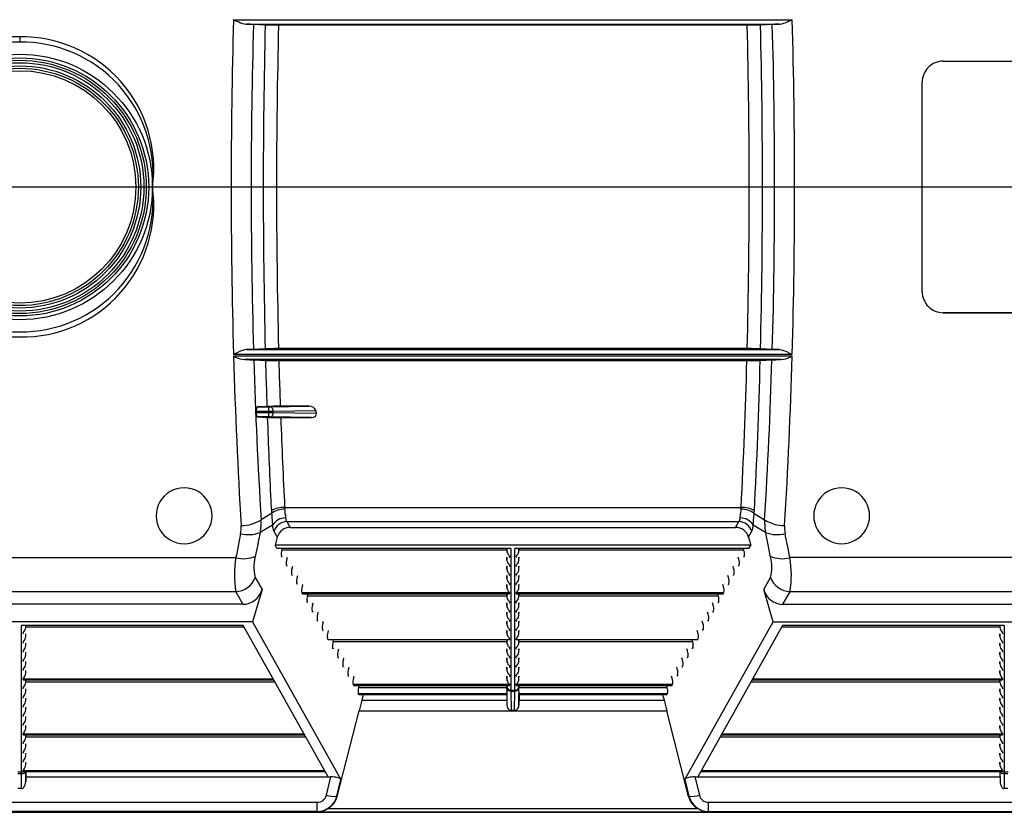
# Model space of a CAD drawing. Units: inches. Extents: x 0 to 396, y 0 to 306.
# Drawn here: x 231 to 249, y 234 to 249 of the extents above; entities that cross this region are included whole.
import ezdxf

# ---------------------------------------------------------------- set-up
doc = ezdxf.new("R2010")
doc.units = ezdxf.units.IN
doc.header["$LTSCALE"] = 36
doc.header["$MEASUREMENT"] = 0
doc.layers.add('pipe', color=7, linetype='Continuous')

# ---------------------------------------------------------------- blocks, each defined once
blk = doc.blocks.new('A$C6D8A34BD')
at = {"color": 7, "linetype": 'Continuous'}
for p, q in [((47.826, 1.992), (57.822, 1.992)), ((47.826, 1.992), (47.84, 1.986)), ((47.84, 1.986), (47.883, 1.967)), ((47.883, 1.967), (47.904, 1.957)), ((47.904, 1.957), (47.918, 1.951)), ((57.75, 1.961), (57.814, 1.989)), ((57.814, 1.989), (57.822, 1.992)), ((48.055, 1.911), (57.592, 1.911)), ((48.095, 1.91), (48.055, 1.911)), ((48.123, 1.91), (48.095, 1.91)), ((48.141, 1.909), (48.123, 1.91)), ((48.157, 1.909), (48.141, 1.909)), ((48.167, 1.909), (48.157, 1.909)), ((48.396, 1.896), (48.182, 1.908)), ((48.419, 1.895), (48.41, 1.896)), ((48.434, 1.895), (48.419, 1.895)), ((48.451, 1.894), (48.434, 1.895)), ((48.477, 1.894), (48.451, 1.894)), ((48.514, 1.894), (48.477, 1.894)), ((48.563, 1.893), (48.514, 1.894)), ((48.623, 1.893), (48.563, 1.893)), ((57.033, 1.893), (48.623, 1.893)), ((57.093, 1.893), (57.033, 1.893)), ((57.141, 1.894), (57.093, 1.893)), ((57.177, 1.894), (57.141, 1.894)), ((57.202, 1.895), (57.177, 1.894)), ((57.218, 1.895), (57.202, 1.895)), ((57.233, 1.895), (57.218, 1.895)), ((57.241, 1.896), (57.233, 1.895)), ((57.248, 1.896), (57.241, 1.896)), ((57.251, 1.896), (57.248, 1.896)), ((57.468, 1.908), (57.251, 1.896)), ((57.476, 1.908), (57.468, 1.908)), ((57.485, 1.909), (57.476, 1.908)), ((57.495, 1.909), (57.485, 1.909)), ((57.512, 1.91), (57.495, 1.909)), ((57.538, 1.91), (57.512, 1.91)), ((57.576, 1.911), (57.538, 1.91)), ((57.592, 1.911), (57.576, 1.911)), ((44, 1.683), (44, 1.592)), ((60.522, 1.25), (62.772, 1.25)), ((60.147, -2.875), (60.147, 0.875)), ((47.783, -1), (48.596, -1)), ((57.051, -1), (57.864, -1)), ((62.772, -3.25), (60.522, -3.25)), ((60.522, -3.25), (62.772, -3.25)), ((47.826, -3.992), (47.84, -3.986)), ((47.826, -3.992), (57.822, -3.992)), ((57.82, -4.03), (47.827, -4.03)), ((47.84, -3.986), (47.883, -3.967)), ((47.883, -3.967), (47.904, -3.957)), ((47.904, -3.957), (47.918, -3.951)), ((48.095, -3.91), (48.055, -3.911)), ((48.055, -3.911), (57.592, -3.911)), ((48.123, -3.91), (48.095, -3.91)), ((48.141, -3.909), (48.123, -3.91)), ((48.157, -3.909), (48.141, -3.909)), ((48.167, -3.909), (48.157, -3.909)), ((48.396, -3.896), (48.182, -3.908)), ((48.419, -3.895), (48.41, -3.896)), ((48.434, -3.895), (48.419, -3.895)), ((48.451, -3.894), (48.434, -3.895)), ((48.477, -3.894), (48.451, -3.894)), ((48.514, -3.894), (48.477, -3.894)), ((48.563, -3.893), (48.514, -3.894)), ((48.623, -3.893), (48.563, -3.893)), ((57.033, -3.893), (48.623, -3.893)), ((57.093, -3.893), (57.033, -3.893)), ((57.141, -3.894), (57.093, -3.893)), ((57.177, -3.894), (57.141, -3.894)), ((57.202, -3.895), (57.177, -3.894)), ((57.218, -3.895), (57.202, -3.895)), ((57.233, -3.895), (57.218, -3.895)), ((57.241, -3.896), (57.233, -3.895)), ((57.248, -3.896), (57.241, -3.896)), ((57.251, -3.896), (57.248, -3.896)), ((57.468, -3.908), (57.251, -3.896)), ((57.476, -3.908), (57.468, -3.908)), ((57.485, -3.909), (57.476, -3.908)), ((57.495, -3.909), (57.485, -3.909)), ((57.512, -3.91), (57.495, -3.909)), ((57.538, -3.91), (57.512, -3.91)), ((57.576, -3.911), (57.538, -3.91)), ((57.592, -3.911), (57.576, -3.911)), ((57.75, -3.961), (57.814, -3.989)), ((57.812, -4.033), (57.795, -4.04)), ((57.82, -4.03), (57.812, -4.033)), ((57.814, -3.989), (57.822, -3.992)), ((57.619, -4.089), (48.029, -4.089)), ((48.029, -4.089), (48.073, -4.089)), ((48.073, -4.089), (48.112, -4.09)), ((48.112, -4.09), (48.139, -4.09)), ((48.139, -4.09), (48.157, -4.091)), ((48.157, -4.091), (48.167, -4.091)), ((48.167, -4.091), (48.176, -4.092)), ((48.176, -4.092), (48.184, -4.092)), ((48.184, -4.092), (48.401, -4.104)), ((48.398, -4.104), (48.406, -4.379)), ((48.401, -4.104), (48.404, -4.104)), ((48.404, -4.104), (48.411, -4.104)), ((48.411, -4.104), (48.42, -4.105)), ((48.42, -4.105), (48.434, -4.105)), ((48.434, -4.105), (48.451, -4.105)), ((48.451, -4.105), (48.476, -4.106)), ((48.476, -4.106), (48.512, -4.106)), ((48.512, -4.106), (48.56, -4.107)), ((48.56, -4.107), (48.62, -4.107)), ((48.62, -4.107), (57.009, -4.107)), ((48.638, -4.107), (48.645, -4.38)), ((57.009, -4.107), (57.07, -4.107)), ((57.07, -4.107), (57.127, -4.106)), ((57.127, -4.106), (57.164, -4.106)), ((57.164, -4.106), (57.19, -4.106)), ((57.19, -4.106), (57.202, -4.105)), ((57.202, -4.105), (57.218, -4.105)), ((57.218, -4.105), (57.227, -4.105)), ((57.227, -4.105), (57.236, -4.104)), ((57.236, -4.104), (57.243, -4.104)), ((57.243, -4.104), (57.246, -4.104)), ((57.246, -4.104), (57.459, -4.092)), ((57.459, -4.092), (57.463, -4.092)), ((57.463, -4.092), (57.471, -4.092)), ((57.471, -4.092), (57.48, -4.091)), ((57.48, -4.091), (57.49, -4.091)), ((57.49, -4.091), (57.508, -4.09)), ((57.508, -4.09), (57.528, -4.09)), ((57.528, -4.09), (57.566, -4.089)), ((57.566, -4.089), (57.619, -4.089)), ((48.406, -4.379), (48.414, -4.653)), ((48.645, -4.38), (48.654, -4.652)), ((48.414, -4.653), (48.423, -4.927)), ((48.654, -4.652), (48.663, -4.924)), ((48.426, -4.927), (48.256, -4.936)), ((48.449, -4.926), (48.44, -4.926)), ((48.464, -4.926), (48.449, -4.926)), ((48.482, -4.925), (48.464, -4.926)), ((48.48, -4.936), (49.176, -4.924)), ((48.508, -4.925), (48.482, -4.925)), ((48.545, -4.924), (48.508, -4.925)), ((48.602, -4.924), (48.545, -4.924)), ((49.176, -4.924), (48.602, -4.924)), ((48.231, -5.011), (48.23, -5.039)), ((48.49, -5.039), (48.23, -5.039)), ((48.231, -5.011), (48.515, -5.011)), ((48.256, -4.936), (48.462, -4.936)), ((48.449, -4.936), (48.449, -5.114)), ((48.462, -4.936), (48.472, -4.936)), ((48.472, -4.936), (48.48, -4.936)), ((48.537, -5.039), (48.49, -5.039)), ((48.515, -5.011), (48.537, -5.011)), ((48.537, -5.011), (49.296, -4.998)), ((48.537, -5.039), (48.537, -5.011)), ((49.307, -5.052), (48.537, -5.039)), ((49.296, -4.998), (49.307, -5.052)), ((48.251, -5.114), (48.433, -5.124)), ((48.46, -5.114), (48.251, -5.114)), ((48.433, -5.124), (48.436, -5.124)), ((48.436, -5.124), (48.443, -5.124)), ((48.443, -5.124), (48.452, -5.125)), ((48.452, -5.125), (48.466, -5.125)), ((48.47, -5.114), (48.46, -5.114)), ((48.466, -5.125), (48.483, -5.125)), ((48.478, -5.114), (48.47, -5.114)), ((49.217, -5.127), (48.478, -5.114)), ((48.483, -5.125), (48.509, -5.126)), ((48.509, -5.126), (48.545, -5.126)), ((48.545, -5.126), (48.593, -5.127)), ((48.593, -5.127), (48.653, -5.127)), ((48.653, -5.127), (49.217, -5.127)), ((48.505, -6.843), (48.319, -6.953)), ((48.505, -6.843), (48.508, -6.865)), ((48.508, -6.865), (48.51, -6.897)), ((48.74, -6.733), (56.907, -6.733)), ((48.753, -6.867), (48.755, -6.902)), ((56.893, -6.881), (56.894, -6.859)), ((56.894, -6.859), (56.895, -6.844)), ((57.137, -6.897), (57.14, -6.865)), ((57.14, -6.865), (57.142, -6.843)), ((57.142, -6.843), (57.328, -6.953)), ((48.51, -6.897), (48.518, -6.988)), ((48.755, -6.902), (48.756, -6.915)), ((48.756, -6.915), (48.757, -6.921)), ((48.78, -6.986), (56.867, -6.986)), ((48.78, -6.986), (48.839, -7.091)), ((56.808, -7.091), (56.867, -6.986)), ((56.89, -6.921), (56.891, -6.909)), ((56.891, -6.909), (56.892, -6.895)), ((56.892, -6.895), (56.893, -6.881)), ((57.126, -7.016), (57.128, -6.998)), ((57.128, -6.998), (57.131, -6.969)), ((57.131, -6.969), (57.137, -6.897)), ((47.952, -7.2), (47.915, -7.393)), ((48.524, -7.049), (48.301, -7.181)), ((48.547, -7.157), (48.608, -7.266)), ((48.839, -7.091), (56.808, -7.091)), ((57.039, -7.266), (57.1, -7.157)), ((57.346, -7.181), (57.123, -7.049)), ((57.383, -7.37), (57.342, -7.162)), ((57.704, -7.248), (57.695, -7.2)), ((47.915, -7.393), (47.878, -7.585)), ((48.264, -7.37), (48.227, -7.558)), ((48.608, -7.266), (48.568, -7.406)), ((57.039, -7.266), (57.079, -7.406)), ((57.42, -7.558), (57.383, -7.37)), ((57.741, -7.441), (57.704, -7.248)), ((57.079, -7.406), (48.568, -7.406)), ((48.603, -7.469), (48.568, -7.406)), ((52.789, -7.469), (48.603, -7.469)), ((48.691, -7.494), (48.697, -7.469)), ((48.691, -7.494), (52.714, -7.494)), ((52.714, -7.504), (52.713, -7.469)), ((52.714, -7.469), (52.714, -7.504)), ((52.789, -7.469), (52.789, -10.007)), ((57.044, -7.469), (52.858, -7.469)), ((52.858, -10.007), (52.858, -7.469)), ((52.933, -7.504), (52.933, -7.469)), ((52.933, -7.504), (52.934, -7.469)), ((52.933, -7.494), (56.957, -7.494)), ((56.957, -7.494), (56.95, -7.469)), ((57.044, -7.469), (57.079, -7.406)), ((57.432, -7.62), (57.42, -7.558)), ((57.778, -7.632), (57.741, -7.441)), ((40.131, -7.632), (47.869, -7.632)), ((47.878, -7.585), (47.869, -7.632)), ((48.692, -7.62), (48.682, -7.603)), ((48.782, -7.658), (48.792, -7.621)), ((52.714, -7.668), (52.713, -7.621)), ((52.714, -7.621), (52.714, -7.668)), ((52.75, -7.585), (52.755, -7.591)), ((52.75, -7.749), (52.755, -7.755)), ((52.762, -7.603), (52.762, -7.62)), ((52.885, -7.62), (52.885, -7.603)), ((52.933, -7.668), (52.933, -7.621)), ((52.933, -7.668), (52.934, -7.621)), ((56.865, -7.658), (56.855, -7.621)), ((56.955, -7.62), (56.965, -7.603)), ((65.516, -7.632), (57.778, -7.632)), ((48.784, -7.784), (48.774, -7.767)), ((48.874, -7.822), (48.884, -7.785)), ((52.714, -7.832), (52.713, -7.785)), ((52.714, -7.785), (52.714, -7.832)), ((52.75, -7.913), (52.755, -7.919)), ((52.762, -7.767), (52.762, -7.784)), ((52.885, -7.784), (52.885, -7.767)), ((52.933, -7.832), (52.933, -7.785)), ((52.933, -7.832), (52.934, -7.785)), ((56.773, -7.822), (56.763, -7.785)), ((56.863, -7.784), (56.873, -7.767)), ((48.214, -7.986), (48.336, -8.204)), ((48.876, -7.948), (48.866, -7.931)), ((48.967, -8.112), (48.957, -8.094)), ((48.966, -7.986), (48.975, -7.949)), ((52.714, -7.995), (52.713, -7.949)), ((52.714, -7.949), (52.714, -7.995)), ((52.75, -8.077), (52.755, -8.083)), ((52.762, -7.931), (52.762, -7.948)), ((52.762, -8.094), (52.762, -8.112)), ((52.885, -7.948), (52.885, -7.931)), ((52.885, -8.112), (52.885, -8.094)), ((52.933, -7.995), (52.933, -7.949)), ((52.933, -7.995), (52.934, -7.949)), ((56.681, -7.986), (56.672, -7.949)), ((56.68, -8.112), (56.69, -8.094)), ((56.772, -7.948), (56.781, -7.931)), ((57.311, -8.204), (57.433, -7.986)), ((47.865, -8.242), (40.135, -8.242)), ((47.865, -8.242), (47.991, -8.466)), ((48.336, -8.204), (48.168, -8.781)), ((49.059, -8.276), (49.049, -8.258)), ((49.049, -8.258), (52.762, -8.258)), ((49.057, -8.15), (49.067, -8.113)), ((49.059, -8.276), (52.762, -8.276)), ((49.061, -8.277), (52.759, -8.277)), ((49.149, -8.314), (49.159, -8.277)), ((52.714, -8.159), (52.713, -8.113)), ((52.714, -8.323), (52.713, -8.277)), ((52.714, -8.113), (52.714, -8.159)), ((52.714, -8.277), (52.714, -8.323)), ((52.75, -8.241), (52.755, -8.247)), ((52.762, -8.258), (52.762, -8.276)), ((52.885, -8.258), (56.598, -8.258)), ((52.885, -8.276), (52.885, -8.258)), ((52.885, -8.276), (56.588, -8.276)), ((52.888, -8.277), (56.586, -8.277)), ((52.933, -8.159), (52.933, -8.113)), ((52.933, -8.159), (52.934, -8.113)), ((52.933, -8.323), (52.933, -8.277)), ((52.933, -8.323), (52.934, -8.277)), ((56.498, -8.314), (56.488, -8.277)), ((56.59, -8.15), (56.58, -8.113)), ((56.588, -8.276), (56.598, -8.258)), ((57.479, -8.781), (57.311, -8.204)), ((57.656, -8.466), (57.782, -8.242)), ((65.512, -8.242), (57.782, -8.242)), ((49.151, -8.44), (49.141, -8.422)), ((49.149, -8.314), (52.714, -8.314)), ((49.241, -8.478), (49.25, -8.441)), ((52.714, -8.487), (52.713, -8.441)), ((52.714, -8.441), (52.714, -8.487)), ((52.75, -8.405), (52.755, -8.411)), ((52.762, -8.422), (52.762, -8.44)), ((52.885, -8.44), (52.885, -8.422)), ((52.933, -8.314), (56.498, -8.314)), ((52.933, -8.487), (52.933, -8.441)), ((52.933, -8.487), (52.934, -8.441)), ((56.406, -8.478), (56.397, -8.441)), ((56.496, -8.44), (56.506, -8.422)), ((47.991, -8.466), (40.009, -8.466)), ((49.242, -8.604), (49.232, -8.586)), ((49.332, -8.642), (49.342, -8.605)), ((52.714, -8.651), (52.713, -8.605)), ((52.714, -8.605), (52.714, -8.651)), ((52.75, -8.569), (52.755, -8.575)), ((52.762, -8.586), (52.762, -8.604)), ((52.885, -8.604), (52.885, -8.586)), ((52.933, -8.651), (52.933, -8.605)), ((52.933, -8.651), (52.934, -8.605)), ((56.315, -8.642), (56.305, -8.605)), ((56.405, -8.604), (56.415, -8.586)), ((57.656, -8.466), (65.638, -8.466)), ((48.168, -8.781), (39.832, -8.781)), ((48.168, -8.781), (49.746, -11.602)), ((49.334, -8.768), (49.324, -8.75)), ((49.424, -8.806), (49.434, -8.769)), ((52.714, -8.815), (52.713, -8.769)), ((52.714, -8.769), (52.714, -8.815)), ((52.75, -8.733), (52.755, -8.739)), ((52.762, -8.75), (52.762, -8.768)), ((52.885, -8.768), (52.885, -8.75)), ((52.933, -8.815), (52.933, -8.769)), ((52.933, -8.815), (52.934, -8.769)), ((55.901, -11.602), (57.479, -8.781)), ((56.223, -8.806), (56.213, -8.769)), ((56.313, -8.768), (56.323, -8.75)), ((57.479, -8.781), (65.815, -8.781)), ((48, -8.844), (44.035, -8.844)), ((44.035, -11.466), (44.035, -8.844)), ((44.062, -8.995), (44.062, -8.978)), ((44.11, -8.879), (44.11, -8.844)), ((44.11, -8.879), (44.11, -8.844)), ((44.11, -8.869), (48.015, -8.869)), ((49.516, -11.554), (48, -8.844)), ((49.426, -8.932), (49.416, -8.914)), ((49.516, -8.97), (49.526, -8.933)), ((52.714, -8.979), (52.713, -8.933)), ((52.714, -8.933), (52.714, -8.979)), ((52.75, -8.897), (52.755, -8.903)), ((52.762, -8.914), (52.762, -8.932)), ((52.885, -8.932), (52.885, -8.914)), ((52.933, -8.979), (52.933, -8.933)), ((52.933, -8.979), (52.934, -8.933)), ((56.131, -8.97), (56.121, -8.933)), ((57.647, -8.844), (56.131, -11.554)), ((56.221, -8.932), (56.231, -8.914)), ((57.632, -8.869), (61.537, -8.869)), ((61.612, -8.844), (57.647, -8.844)), ((61.537, -8.879), (61.537, -8.844)), ((61.537, -8.844), (61.537, -8.879)), ((61.573, -8.96), (61.578, -8.966)), ((61.585, -8.978), (61.585, -8.995)), ((61.612, -8.844), (61.612, -11.466)), ((44.062, -9.159), (44.062, -9.142)), ((44.11, -9.043), (44.11, -8.996)), ((44.11, -9.043), (44.11, -8.996)), ((49.517, -9.096), (49.508, -9.078)), ((49.517, -9.096), (52.762, -9.096)), ((49.519, -9.097), (52.759, -9.097)), ((49.607, -9.134), (49.617, -9.097)), ((49.607, -9.134), (52.714, -9.134)), ((52.714, -9.143), (52.713, -9.097)), ((52.714, -9.097), (52.714, -9.143)), ((52.75, -9.061), (52.755, -9.067)), ((52.762, -9.078), (52.762, -9.096)), ((52.885, -9.096), (52.885, -9.078)), ((52.885, -9.096), (56.13, -9.096)), ((52.888, -9.097), (56.128, -9.097)), ((52.933, -9.143), (52.933, -9.097)), ((52.933, -9.143), (52.934, -9.097)), ((52.933, -9.134), (56.04, -9.134)), ((56.04, -9.134), (56.03, -9.097)), ((56.13, -9.096), (56.14, -9.078)), ((61.537, -9.043), (61.537, -8.996)), ((61.537, -8.996), (61.537, -9.043)), ((61.573, -9.124), (61.578, -9.13)), ((61.585, -9.142), (61.585, -9.159)), ((44.062, -9.323), (44.062, -9.306)), ((44.11, -9.207), (44.11, -9.16)), ((44.11, -9.207), (44.11, -9.16)), ((44.11, -9.37), (44.11, -9.324)), ((44.11, -9.37), (44.11, -9.324)), ((49.609, -9.26), (49.599, -9.242)), ((49.699, -9.298), (49.709, -9.261)), ((52.714, -9.307), (52.713, -9.261)), ((52.714, -9.261), (52.714, -9.307)), ((52.75, -9.225), (52.755, -9.231)), ((52.762, -9.242), (52.762, -9.26)), ((52.885, -9.26), (52.885, -9.242)), ((52.933, -9.307), (52.933, -9.261)), ((52.933, -9.307), (52.934, -9.261)), ((55.948, -9.298), (55.938, -9.261)), ((56.038, -9.26), (56.048, -9.242)), ((61.537, -9.207), (61.537, -9.16)), ((61.537, -9.16), (61.537, -9.207)), ((61.537, -9.37), (61.537, -9.324)), ((61.537, -9.324), (61.537, -9.37)), ((61.573, -9.288), (61.578, -9.294)), ((61.585, -9.306), (61.585, -9.323)), ((44.062, -9.487), (44.062, -9.469)), ((44.11, -9.534), (44.11, -9.488)), ((44.11, -9.534), (44.11, -9.488)), ((49.701, -9.424), (49.691, -9.406)), ((49.791, -9.462), (49.801, -9.425)), ((52.714, -9.471), (52.713, -9.425)), ((52.714, -9.425), (52.714, -9.471)), ((52.75, -9.389), (52.755, -9.395)), ((52.762, -9.406), (52.762, -9.424)), ((52.885, -9.424), (52.885, -9.406)), ((52.933, -9.471), (52.933, -9.425)), ((52.933, -9.471), (52.934, -9.425)), ((55.856, -9.462), (55.846, -9.425)), ((55.946, -9.424), (55.956, -9.406)), ((61.537, -9.534), (61.537, -9.488)), ((61.537, -9.488), (61.537, -9.534)), ((61.573, -9.452), (61.578, -9.458)), ((61.585, -9.469), (61.585, -9.487)), ((44.062, -9.651), (44.062, -9.633)), ((44.11, -9.698), (44.11, -9.652)), ((44.11, -9.698), (44.11, -9.652)), ((49.792, -9.588), (49.783, -9.57)), ((49.882, -9.626), (49.892, -9.589)), ((52.714, -9.635), (52.713, -9.589)), ((52.714, -9.589), (52.714, -9.635)), ((52.75, -9.553), (52.755, -9.559)), ((52.762, -9.57), (52.762, -9.588)), ((52.885, -9.588), (52.885, -9.57)), ((52.933, -9.635), (52.933, -9.589)), ((52.933, -9.635), (52.934, -9.589)), ((55.765, -9.626), (55.755, -9.589)), ((55.855, -9.588), (55.864, -9.57)), ((61.537, -9.698), (61.537, -9.652)), ((61.537, -9.652), (61.537, -9.698)), ((61.573, -9.616), (61.578, -9.622)), ((61.585, -9.633), (61.585, -9.651)), ((44.062, -9.797), (48.534, -9.797)), ((44.062, -9.815), (44.062, -9.797)), ((44.062, -9.815), (48.544, -9.815)), ((44.065, -9.816), (48.544, -9.816)), ((44.11, -9.862), (44.11, -9.816)), ((44.11, -9.862), (44.11, -9.816)), ((44.11, -9.853), (48.565, -9.853)), ((49.884, -9.752), (49.874, -9.734)), ((49.974, -9.79), (49.984, -9.753)), ((52.714, -9.799), (52.713, -9.753)), ((52.714, -9.753), (52.714, -9.799)), ((52.75, -9.717), (52.755, -9.723)), ((52.762, -9.734), (52.762, -9.752)), ((52.885, -9.752), (52.885, -9.734)), ((52.933, -9.799), (52.933, -9.753)), ((52.933, -9.799), (52.934, -9.753)), ((55.673, -9.79), (55.663, -9.753)), ((55.763, -9.752), (55.773, -9.734)), ((57.082, -9.853), (61.537, -9.853)), ((57.103, -9.816), (61.583, -9.816)), ((57.104, -9.815), (61.585, -9.815)), ((57.113, -9.797), (61.585, -9.797)), ((61.537, -9.862), (61.537, -9.816)), ((61.537, -9.816), (61.537, -9.862)), ((61.573, -9.78), (61.578, -9.786)), ((61.585, -9.797), (61.585, -9.815)), ((44.062, -9.979), (44.062, -9.961)), ((44.11, -10.026), (44.11, -9.98)), ((44.11, -10.026), (44.11, -9.98)), ((49.976, -9.916), (49.966, -9.898)), ((49.966, -9.898), (52.762, -9.898)), ((49.976, -9.916), (52.762, -9.916)), ((49.978, -9.917), (52.759, -9.917)), ((50.066, -9.954), (50.076, -9.917)), ((50.066, -9.954), (52.714, -9.954)), ((52.714, -9.987), (52.713, -9.917)), ((52.714, -9.917), (52.714, -9.94)), ((52.714, -9.94), (52.714, -9.987)), ((52.716, -10.015), (52.718, -10.029)), ((52.75, -9.881), (52.755, -9.887)), ((52.762, -9.898), (52.762, -9.916)), ((52.789, -10.005), (52.858, -10.005)), ((52.789, -10.007), (52.789, -10.011)), ((52.789, -10.011), (52.789, -10.018)), ((52.789, -10.018), (52.858, -10.018)), ((52.789, -10.018), (52.792, -10.364)), ((52.855, -10.364), (52.858, -10.018)), ((52.858, -10.011), (52.858, -10.007)), ((52.858, -10.018), (52.858, -10.011)), ((52.885, -9.898), (55.681, -9.898)), ((52.885, -9.916), (52.885, -9.898)), ((52.885, -9.916), (55.671, -9.916)), ((52.888, -9.917), (55.67, -9.917)), ((52.933, -9.94), (52.933, -9.917)), ((52.933, -9.987), (52.934, -9.917)), ((52.933, -9.987), (52.933, -9.94)), ((52.933, -9.954), (55.581, -9.954)), ((55.581, -9.954), (55.571, -9.917)), ((55.671, -9.916), (55.681, -9.898)), ((61.537, -10.026), (61.537, -9.98)), ((61.537, -9.98), (61.537, -10.026)), ((61.573, -9.944), (61.578, -9.95)), ((61.585, -9.961), (61.585, -9.979)), ((44.062, -10.143), (44.062, -10.125)), ((44.11, -10.19), (44.11, -10.144)), ((44.11, -10.19), (44.11, -10.144)), ((50.068, -10.08), (50.058, -10.062)), ((50.058, -10.062), (52.718, -10.062)), ((50.068, -10.08), (52.715, -10.08)), ((50.069, -10.081), (52.715, -10.081)), ((50.119, -10.179), (50.071, -10.374)), ((50.145, -10.081), (50.119, -10.179)), ((50.119, -10.179), (52.715, -10.179)), ((52.714, -10.081), (52.717, -10.266)), ((52.715, -10.08), (52.715, -10.081)), ((52.715, -10.081), (52.715, -10.081)), ((52.715, -10.081), (52.715, -10.081)), ((52.715, -10.081), (52.715, -10.081)), ((52.715, -10.081), (52.717, -10.266)), ((52.716, -10.076), (52.716, -10.073)), ((52.929, -10.062), (55.589, -10.062)), ((52.93, -10.266), (52.932, -10.081)), ((52.934, -10.081), (52.93, -10.266)), ((52.931, -10.076), (52.931, -10.073)), ((52.932, -10.08), (52.931, -10.076)), ((52.932, -10.08), (55.58, -10.08)), ((52.932, -10.081), (55.578, -10.081)), ((52.932, -10.081), (52.932, -10.081)), ((52.932, -10.081), (52.932, -10.081)), ((52.932, -10.081), (52.932, -10.081)), ((52.932, -10.179), (55.528, -10.179)), ((55.502, -10.081), (55.528, -10.179)), ((55.528, -10.179), (55.576, -10.374)), ((55.58, -10.08), (55.589, -10.062)), ((61.537, -10.19), (61.537, -10.144)), ((61.537, -10.144), (61.537, -10.19)), ((61.573, -10.108), (61.578, -10.114)), ((61.585, -10.125), (61.585, -10.143)), ((44.062, -10.307), (44.062, -10.289)), ((44.11, -10.354), (44.11, -10.308)), ((44.11, -10.354), (44.11, -10.308)), ((49.68, -11.903), (50.071, -10.374)), ((50.071, -10.374), (55.576, -10.374)), ((52.855, -10.364), (52.792, -10.364)), ((55.967, -11.903), (55.576, -10.374)), ((61.537, -10.354), (61.537, -10.308)), ((61.537, -10.308), (61.537, -10.354)), ((61.573, -10.272), (61.578, -10.278)), ((61.585, -10.289), (61.585, -10.307)), ((44.062, -10.471), (44.062, -10.453)), ((44.11, -10.518), (44.11, -10.472)), ((44.11, -10.518), (44.11, -10.472)), ((61.537, -10.518), (61.537, -10.472)), ((61.537, -10.472), (61.537, -10.518)), ((61.573, -10.436), (61.578, -10.442)), ((61.585, -10.453), (61.585, -10.471)), ((44.062, -10.635), (44.062, -10.617)), ((44.11, -10.682), (44.11, -10.636)), ((44.11, -10.682), (44.11, -10.636)), ((61.537, -10.682), (61.537, -10.636)), ((61.537, -10.636), (61.537, -10.682)), ((61.585, -10.617), (61.585, -10.635)), ((44.062, -10.781), (49.084, -10.781)), ((44.062, -10.799), (44.062, -10.781)), ((44.062, -10.799), (49.094, -10.799)), ((44.065, -10.8), (49.094, -10.8)), ((44.11, -10.846), (44.11, -10.8)), ((44.11, -10.846), (44.11, -10.8)), ((44.11, -10.837), (49.115, -10.837)), ((56.532, -10.837), (61.537, -10.837)), ((56.553, -10.799), (61.585, -10.799)), ((56.553, -10.8), (61.583, -10.8)), ((56.563, -10.781), (61.585, -10.781)), ((61.537, -10.846), (61.537, -10.8)), ((61.537, -10.8), (61.537, -10.846)), ((61.573, -10.764), (61.578, -10.77)), ((61.585, -10.781), (61.585, -10.799)), ((44.062, -10.963), (44.062, -10.945)), ((44.11, -11.01), (44.11, -10.964)), ((44.11, -11.01), (44.11, -10.964)), ((61.537, -11.01), (61.537, -10.964)), ((61.537, -10.964), (61.537, -11.01)), ((61.573, -10.928), (61.578, -10.934)), ((61.573, -11.092), (61.578, -11.098)), ((61.585, -10.945), (61.585, -10.963)), ((44.062, -11.127), (44.062, -11.109)), ((44.062, -11.291), (44.062, -11.273)), ((44.11, -11.174), (44.11, -11.128)), ((44.11, -11.174), (44.11, -11.128)), ((61.537, -11.174), (61.537, -11.128)), ((61.537, -11.128), (61.537, -11.174)), ((61.573, -11.256), (61.578, -11.262)), ((61.585, -11.109), (61.585, -11.127)), ((61.585, -11.273), (61.585, -11.291)), ((44.062, -11.437), (49.451, -11.437)), ((44.062, -11.455), (44.062, -11.437)), ((44.11, -11.338), (44.11, -11.292)), ((44.11, -11.338), (44.11, -11.292)), ((56.196, -11.437), (61.585, -11.437)), ((61.537, -11.338), (61.537, -11.292)), ((61.537, -11.292), (61.537, -11.338)), ((61.573, -11.42), (61.578, -11.426)), ((61.585, -11.437), (61.585, -11.455)), ((43.965, -11.464), (44.035, -11.464)), ((43.966, -11.494), (44.034, -11.494)), ((44.031, -11.762), (44.034, -11.494)), ((44.034, -11.494), (44.035, -11.479)), ((44.035, -11.471), (44.035, -11.466)), ((44.035, -11.479), (44.035, -11.471)), ((44.062, -11.455), (49.46, -11.455)), ((44.064, -11.456), (49.461, -11.456)), ((44.107, -11.637), (44.109, -11.456)), ((44.11, -11.456), (44.107, -11.637)), ((44.108, -11.554), (49.567, -11.554)), ((49.487, -11.882), (49.567, -11.554)), ((49.673, -11.901), (49.746, -11.602)), ((55.901, -11.602), (55.974, -11.901)), ((56.08, -11.554), (56.16, -11.882)), ((56.08, -11.554), (61.539, -11.554)), ((56.186, -11.456), (61.583, -11.456)), ((56.187, -11.455), (61.585, -11.455)), ((61.537, -11.456), (61.54, -11.637)), ((61.538, -11.456), (61.54, -11.637)), ((61.585, -11.455), (61.585, -11.455)), ((61.585, -11.455), (61.585, -11.455)), ((61.612, -11.464), (61.682, -11.464)), ((61.612, -11.466), (61.612, -11.471)), ((61.612, -11.471), (61.613, -11.481)), ((61.613, -11.481), (61.613, -11.494)), ((61.613, -11.494), (61.681, -11.494)), ((61.613, -11.494), (61.616, -11.762)), ((44.031, -11.762), (43.969, -11.762)), ((61.678, -11.762), (61.616, -11.762)), ((49.68, -11.903), (49.673, -11.901)), ((55.974, -11.901), (55.967, -11.903)), ((38.677, -12.008), (49.323, -12.008)), ((49.323, -12.173), (49.323, -12.008)), ((49.517, -12.122), (56.13, -12.122)), ((56.324, -12.008), (66.97, -12.008)), ((56.324, -12.173), (56.324, -12.008)), ((86.375, -12.188), (3.342, -12.188)), ((49.323, -12.173), (38.677, -12.173)), ((49.338, -12.178), (49.323, -12.173)), ((49.338, -12.178), (56.309, -12.178)), ((56.324, -12.173), (56.309, -12.178)), ((56.324, -12.173), (66.97, -12.173))]:
    blk.add_line(p, q, dxfattribs=at)
at = {"color": 3, "linetype": 'Continuous'}
blk.add_line((-0.937, -1), (87.673, -1), dxfattribs=at)
at = {"color": 7, "linetype": 'Continuous'}
for radius in [2.375, 2.308, 2.265, 2.222, 2.166, 2.123, 2.079]:
    blk.add_circle((44, -1), radius, dxfattribs=at)
for centre, radius, start, end in [((151.869, -0.992), 104.086, 178.35716, 180.00434), ((48.105, 2.333), 0.425, 243.9079, 263.1371), ((57.527, 2.396), 0.489, 277.7107, 297.1585), ((-46.311, -0.993), 104.175, 359.99636, 1.64214), ((148.942, -0.993), 100.801, 178.35079, 180.00387), ((48.133, 1.005), 0.904, 86.8769, 87.8567), ((165.545, -0.995), 117.188, 178.58635, 180.00252), ((48.44, 2.815), 0.92, 267.2638, 268.1487), ((163.475, -0.995), 114.88, 178.55949, 180.00258), ((-57.828, -0.995), 114.88, 359.99742, 1.44051), ((-59.898, -0.995), 117.188, 359.99748, 1.41365), ((-43.294, -0.993), 100.801, 359.99613, 1.64921), ((43.958, -0.672), 2.356, 88.9678, 188.0032), ((43.979, -0.772), 2.365, 89.4808, 185.5218), ((44.042, -0.672), 2.356, 351.9968, 91.0322), ((44.021, -0.772), 2.365, 354.4782, 90.5192), ((60.522, 0.875), 0.375, 89.9988, 180.0012), ((43.958, -1.328), 2.356, 171.9968, 271.0322), ((43.979, -1.228), 2.365, 174.4782, 270.5192), ((44.042, -1.328), 2.356, 268.9678, 8.0032), ((44.021, -1.228), 2.365, 269.4808, 5.5218), ((151.869, -1.008), 104.086, 179.99566, 181.64284), ((148.942, -1.007), 100.801, 179.99613, 181.64921), ((165.545, -1.005), 117.188, 179.99748, 181.41365), ((163.475, -1.005), 114.88, 179.99742, 181.44051), ((-57.828, -1.005), 114.88, 358.55949, 0.00258), ((-59.898, -1.005), 117.188, 358.58635, 0.00252), ((-43.294, -1.007), 100.801, 358.35079, 0.00387), ((-46.311, -1.007), 104.175, 358.35786, 0.00364), ((60.522, -2.875), 0.375, 179.9988, 270.0012), ((60.522, -2.875), 0.375, 179.9988, 270.0012), ((48.094, -3.491), 0.602, 243.6427, 263.7852), ((143.558, -1.268), 95.771, 181.65208, 183.4646), ((48.105, -4.333), 0.425, 96.8629, 116.0921), ((48.133, -3.005), 0.904, 272.1433, 273.1231), ((48.44, -4.815), 0.92, 91.8513, 92.7362), ((57.527, -4.396), 0.489, 62.8415, 82.2893), ((57.562, -3.538), 0.554, 275.8349, 294.8237), ((-38.175, -1.257), 96.036, 356.5379, 358.34542), ((140.846, -1.265), 92.701, 181.74737, 183.51774), ((-51.039, -1.192), 108.088, 357.06175, 358.45488), ((-52.788, -1.199), 110.075, 357.08246, 358.4878), ((-35.199, -1.265), 92.701, 356.48226, 358.25263), ((48.471, -5.858), 0.932, 91.8533, 92.7367), ((49.188, -5.039), 0.115, 20.7626, 95.7298), ((48.414, -5.047), 0.184, 177.4999, 193.9914), ((48.424, -5.014), 0.193, 163.8608, 179.0877), ((48.289, -5.078), 0.055, 193.9305, 212.0914), ((48.302, -4.979), 0.0661, 147.6518, 163.8151), ((48.253, -5.102), 0.0123, 207.2559, 261.2246), ((48.259, -4.951), 0.0147, 101.3048, 151.6411), ((48.47, -5.002), 0.068, 352.7993, 77.7378), ((48.47, -5.048), 0.068, 282.2622, 7.2007), ((49.223, -5.024), 0.103, 266.8656, 312.2806), ((49.256, -5.063), 0.052, 314.4199, 11.6432), ((157.176, -1.258), 108.815, 182.03601, 182.81898), ((155.052, -1.266), 106.452, 182.07864, 182.94395), ((46.941, -6.882), 0.5, 359.9997, 180.0003), ((58.706, -6.882), 0.5, 359.9997, 180.0003), ((53.884, -6.438), 5.393, 181.8166, 184.3016), ((48.726, -7.179), 0.446, 88.1715, 120.1671), ((48.737, -7.138), 0.375, 88.9731, 128.1591), ((49.378, -6.679), 0.64, 184.8529, 187.1129), ((47.329, -6.947), 1.427, 3.2439, 7.6223), ((58.241, -6.939), 1.349, 172.3097, 175.9751), ((56.91, -7.138), 0.375, 51.8409, 91.027), ((56.276, -6.68), 0.633, 352.8749, 355.1593), ((56.921, -7.179), 0.446, 59.833, 91.8284), ((55.448, -6.707), 1.699, 355.4137, 356.8089), ((46.941, -6.882), 0.5, 179.9997, 0.0003), ((47.977, -6.434), 0.622, 268.6495, 303.4084), ((46.989, -6.988), 1.331, 343.3289, 1.4802), ((50.04, -6.863), 1.527, 184.6945, 186.9935), ((48.749, -7.183), 0.261, 88.3153, 149.3186), ((48.793, -7.248), 0.262, 92.9355, 159.691), ((48.863, -6.92), 0.106, 180.7578, 218.2684), ((56.787, -6.921), 0.103, 321.167, 359.8068), ((56.854, -7.248), 0.262, 20.309, 87.0645), ((56.898, -7.183), 0.261, 30.6814, 91.6847), ((56.002, -6.908), 1.13, 352.8222, 354.531), ((58.244, -6.995), 0.917, 177.407, 190.4917), ((57.671, -6.434), 0.622, 236.5916, 271.3505), ((58.706, -6.882), 0.5, 179.9997, 0.0003), ((47.395, -7.091), 0.568, 348.9541, 3.5215), ((48.099, -6.68), 0.54, 254.2852, 292.0127), ((48.783, -7.05), 0.259, 179.7675, 204.2401), ((48.838, -7.33), 0.239, 89.9377, 164.5186), ((56.809, -7.33), 0.239, 15.4814, 90.0623), ((56.874, -7.052), 0.249, 335.2535, 0.7389), ((57.548, -6.68), 0.54, 247.9873, 285.7148), ((58.252, -7.091), 0.568, 176.4785, 191.0459), ((48.942, -7.794), 0.753, 161.7402, 194.8019), ((48.873, -7.563), 0.195, 159.4715, 191.889), ((52.844, -7.495), 0.13, 183.6178, 223.8189), ((52.803, -7.495), 0.13, 316.1811, 356.3822), ((56.774, -7.563), 0.195, 348.111, 20.5285), ((49.611, -7.948), 1.77, 169.7168, 189.5568), ((48.005, -7.136), 0.515, 254.6552, 294.3945), ((48.694, -7.619), 0.00188, 202.6056, 268.1681), ((48.964, -7.726), 0.195, 159.4715, 191.889), ((52.844, -7.659), 0.13, 183.6178, 223.8189), ((52.739, -7.609), 0.0236, 15.3887, 48.1954), ((52.759, -7.616), 0.00536, 266.795, 290.6439), ((52.761, -7.62), 0.000907, 286.8404, 357.0479), ((52.894, -7.603), 0.0087, 139.1489, 176.5099), ((52.886, -7.62), 0.00115, 189.5268, 263.6035), ((52.888, -7.615), 0.00681, 255.86, 271.3641), ((52.977, -7.662), 0.111, 136.1276, 144.182), ((52.977, -7.826), 0.111, 136.1276, 144.1821), ((52.803, -7.659), 0.13, 316.1811, 356.3822), ((56.683, -7.726), 0.195, 348.111, 20.5285), ((56.953, -7.619), 0.00188, 271.8319, 337.3944), ((57.642, -7.136), 0.515, 245.6055, 285.3448), ((56.793, -7.805), 0.665, 344.1742, 16.1556), ((56.036, -7.948), 1.77, 350.4432, 10.2832), ((48.786, -7.783), 0.00188, 202.6057, 268.1681), ((49.056, -7.89), 0.195, 159.4715, 191.889), ((52.844, -7.823), 0.13, 183.6178, 223.8189), ((52.739, -7.773), 0.0236, 15.3887, 48.1954), ((52.739, -7.937), 0.0236, 15.3887, 48.1954), ((52.759, -7.78), 0.00536, 266.795, 290.6439), ((52.761, -7.784), 0.000907, 286.8404, 357.0479), ((52.894, -7.767), 0.0087, 139.1489, 176.5099), ((52.886, -7.784), 0.00115, 189.5268, 263.6035), ((52.894, -7.931), 0.0087, 139.1489, 176.5099), ((52.888, -7.779), 0.00681, 255.86, 271.3641), ((52.977, -7.99), 0.111, 136.1276, 144.182), ((52.803, -7.823), 0.13, 316.1811, 356.3822), ((56.591, -7.89), 0.195, 348.111, 20.5285), ((56.861, -7.783), 0.00188, 271.8319, 337.3943), ((47.845, -7.849), 0.393, 272.9448, 339.6817), ((48.877, -7.947), 0.00188, 202.6056, 268.1681), ((49.148, -8.054), 0.195, 159.4715, 191.889), ((52.844, -7.987), 0.13, 183.6178, 223.8189), ((52.739, -8.101), 0.0236, 15.3887, 48.1954), ((52.759, -7.944), 0.00536, 266.795, 290.6439), ((52.761, -7.948), 0.000907, 286.8404, 357.0479), ((52.886, -7.948), 0.00115, 189.5268, 263.6035), ((52.894, -8.095), 0.0087, 139.1489, 176.5099), ((52.888, -7.942), 0.00681, 255.86, 271.3641), ((52.977, -8.154), 0.111, 136.1276, 144.1821), ((52.803, -7.987), 0.13, 316.1811, 356.3822), ((56.499, -8.054), 0.195, 348.111, 20.5285), ((56.77, -7.947), 0.00188, 271.8319, 337.3944), ((57.802, -7.849), 0.393, 200.3183, 267.0552), ((47.991, -8.108), 0.358, 269.9465, 344.5098), ((48.969, -8.111), 0.00188, 202.6056, 268.1681), ((49.239, -8.218), 0.195, 159.4715, 191.889), ((49.061, -8.275), 0.00188, 202.6057, 268.1681), ((52.844, -8.151), 0.13, 183.6178, 223.8189), ((52.739, -8.265), 0.0236, 15.3887, 48.1954), ((52.759, -8.108), 0.00536, 266.795, 290.6439), ((52.759, -8.272), 0.00536, 266.795, 290.6439), ((52.761, -8.112), 0.000907, 286.8404, 357.0479), ((52.761, -8.276), 0.000907, 286.8404, 357.0479), ((52.886, -8.112), 0.00115, 189.5268, 263.6035), ((52.894, -8.259), 0.0087, 139.1489, 176.5099), ((52.886, -8.276), 0.00115, 189.5268, 263.6035), ((52.888, -8.106), 0.00681, 255.86, 271.3641), ((52.888, -8.27), 0.00681, 255.86, 271.3641), ((52.977, -8.318), 0.111, 136.1276, 144.182), ((52.803, -8.151), 0.13, 316.1811, 356.3822), ((56.586, -8.275), 0.00188, 271.8319, 337.3943), ((56.408, -8.218), 0.195, 348.111, 20.5285), ((56.678, -8.111), 0.00188, 271.8319, 337.3944), ((57.656, -8.109), 0.358, 195.4724, 270.0712), ((49.331, -8.382), 0.195, 159.4715, 191.889), ((49.152, -8.439), 0.00188, 202.6056, 268.1681), ((52.844, -8.315), 0.13, 183.6178, 223.8189), ((52.739, -8.429), 0.0236, 15.3887, 48.1954), ((52.759, -8.436), 0.00536, 266.795, 290.6439), ((52.761, -8.44), 0.000907, 286.8404, 357.0479), ((52.748, -8.295), 0.187, 316.9941, 351.2154), ((52.886, -8.44), 0.00115, 189.5268, 263.6035), ((52.888, -8.434), 0.00681, 255.86, 271.3641), ((56.495, -8.439), 0.00188, 271.8319, 337.3944), ((56.316, -8.382), 0.195, 348.111, 20.5285), ((49.423, -8.546), 0.195, 159.4715, 191.889), ((49.244, -8.603), 0.00188, 202.6057, 268.1681), ((52.844, -8.479), 0.13, 183.6178, 223.8189), ((52.739, -8.593), 0.0236, 15.3887, 48.1954), ((52.759, -8.6), 0.00536, 266.795, 290.6439), ((52.761, -8.604), 0.000907, 286.8404, 357.0479), ((52.894, -8.587), 0.0087, 139.1489, 176.5099), ((52.886, -8.604), 0.00115, 189.5268, 263.6035), ((52.888, -8.598), 0.0068, 255.8599, 271.3641), ((52.977, -8.646), 0.111, 136.1276, 144.1821), ((52.803, -8.479), 0.13, 316.1811, 356.3822), ((56.403, -8.603), 0.00188, 271.8319, 337.3943), ((56.224, -8.546), 0.195, 348.111, 20.5285), ((49.515, -8.71), 0.195, 159.4715, 191.889), ((49.336, -8.767), 0.00188, 202.6056, 268.1681), ((49.606, -8.874), 0.195, 159.4715, 191.889), ((52.844, -8.643), 0.13, 183.6178, 223.8189), ((52.739, -8.757), 0.0236, 15.3887, 48.1954), ((52.759, -8.764), 0.00536, 266.795, 290.6439), ((52.761, -8.768), 0.000907, 286.8404, 357.0479), ((52.894, -8.751), 0.0087, 139.1489, 176.5099), ((52.886, -8.768), 0.00115, 189.5268, 263.6035), ((52.888, -8.762), 0.00681, 255.86, 271.3641), ((52.977, -8.81), 0.111, 136.1276, 144.182), ((52.803, -8.643), 0.13, 316.1811, 356.3822), ((56.041, -8.874), 0.195, 348.111, 20.5285), ((56.311, -8.767), 0.00188, 271.8319, 337.3944), ((56.133, -8.71), 0.195, 348.111, 20.5285), ((44.07, -8.978), 0.0087, 139.1489, 176.5099), ((44.154, -9.037), 0.111, 136.1276, 144.182), ((43.98, -8.87), 0.13, 316.1811, 356.3822), ((49.427, -8.931), 0.00188, 202.6057, 268.1681), ((49.698, -9.038), 0.195, 159.4715, 191.889), ((52.844, -8.807), 0.13, 183.6178, 223.8189), ((52.844, -8.971), 0.13, 183.6178, 223.8189), ((52.739, -8.921), 0.0236, 15.3887, 48.1954), ((52.759, -8.928), 0.00536, 266.795, 290.6439), ((52.761, -8.932), 0.000907, 286.8404, 357.0479), ((52.894, -8.915), 0.0087, 139.1489, 176.5099), ((52.886, -8.932), 0.00115, 189.5268, 263.6035), ((52.888, -8.926), 0.0068, 255.8599, 271.3641), ((52.977, -8.974), 0.111, 136.1276, 144.1821), ((52.803, -8.807), 0.13, 316.1811, 356.3822), ((52.803, -8.971), 0.13, 316.1811, 356.3822), ((55.949, -9.038), 0.195, 348.111, 20.5285), ((56.22, -8.931), 0.00188, 271.8319, 337.3943), ((61.667, -8.87), 0.13, 183.6178, 223.8189), ((61.563, -8.984), 0.0236, 15.3887, 48.1954), ((44.063, -8.995), 0.00115, 189.5267, 263.6035), ((44.07, -9.142), 0.0087, 139.1489, 176.5099), ((44.063, -9.159), 0.00115, 189.5267, 263.6035), ((44.064, -8.99), 0.00681, 255.86, 271.3641), ((44.064, -9.154), 0.0068, 255.8599, 271.3641), ((44.154, -9.201), 0.111, 136.1276, 144.1821), ((43.98, -9.034), 0.13, 316.1811, 356.3822), ((49.519, -9.095), 0.00188, 202.6056, 268.1681), ((49.79, -9.202), 0.195, 159.4715, 191.889), ((52.844, -9.135), 0.13, 183.6178, 223.8189), ((52.739, -9.084), 0.0236, 15.3887, 48.1954), ((52.759, -9.092), 0.00536, 266.795, 290.6439), ((52.761, -9.096), 0.000907, 286.8404, 357.0479), ((52.894, -9.079), 0.0087, 139.1489, 176.5099), ((52.886, -9.096), 0.00115, 189.5268, 263.6035), ((52.888, -9.09), 0.00681, 255.86, 271.3641), ((52.977, -9.138), 0.111, 136.1276, 144.182), ((52.803, -9.135), 0.13, 316.1811, 356.3822), ((55.857, -9.202), 0.195, 348.111, 20.5285), ((56.128, -9.095), 0.00188, 271.8319, 337.3944), ((61.667, -9.034), 0.13, 183.6178, 223.8189), ((61.563, -9.148), 0.0236, 15.3887, 48.1954), ((61.583, -8.991), 0.00536, 266.795, 290.6439), ((61.583, -9.155), 0.00536, 266.795, 290.6439), ((61.585, -8.995), 0.000907, 286.8404, 357.0479), ((61.585, -9.159), 0.000907, 286.8404, 357.0479), ((44.07, -9.306), 0.0087, 139.1489, 176.5099), ((44.063, -9.323), 0.00115, 189.5267, 263.6035), ((44.064, -9.317), 0.00681, 255.86, 271.3641), ((44.154, -9.365), 0.111, 136.1276, 144.182), ((43.98, -9.198), 0.13, 316.1811, 356.3822), ((49.611, -9.259), 0.00188, 202.6057, 268.1681), ((49.881, -9.366), 0.195, 159.4715, 191.889), ((52.844, -9.299), 0.13, 183.6178, 223.8189), ((52.739, -9.248), 0.0236, 15.3887, 48.1954), ((52.759, -9.256), 0.00536, 266.795, 290.6439), ((52.761, -9.26), 0.000907, 286.8404, 357.0479), ((52.894, -9.243), 0.0087, 139.1489, 176.5099), ((52.886, -9.26), 0.00115, 189.5268, 263.6035), ((52.888, -9.254), 0.0068, 255.8599, 271.3641), ((52.977, -9.302), 0.111, 136.1276, 144.1821), ((52.803, -9.299), 0.13, 316.1811, 356.3822), ((55.766, -9.366), 0.195, 348.111, 20.5285), ((56.036, -9.259), 0.00188, 271.8319, 337.3943), ((61.667, -9.198), 0.13, 183.6178, 223.8189), ((61.563, -9.312), 0.0236, 15.3887, 48.1954), ((61.583, -9.319), 0.00536, 266.795, 290.6439), ((61.585, -9.323), 0.000907, 286.8404, 357.0479), ((43.925, -9.342), 0.187, 316.9941, 351.2154), ((44.063, -9.487), 0.00115, 189.5267, 263.6035), ((44.064, -9.481), 0.00681, 255.86, 271.3641), ((49.702, -9.423), 0.00188, 202.6056, 268.1681), ((49.973, -9.53), 0.195, 159.4715, 191.889), ((52.844, -9.463), 0.13, 183.6178, 223.8189), ((52.739, -9.412), 0.0236, 15.3887, 48.1954), ((52.759, -9.42), 0.00536, 266.795, 290.6439), ((52.761, -9.424), 0.000907, 286.8404, 357.0479), ((52.894, -9.407), 0.0087, 139.1489, 176.5099), ((52.886, -9.424), 0.00115, 189.5268, 263.6035), ((52.888, -9.418), 0.00681, 255.86, 271.3641), ((52.977, -9.466), 0.111, 136.1276, 144.182), ((52.803, -9.463), 0.13, 316.1811, 356.3822), ((55.674, -9.53), 0.195, 348.111, 20.5285), ((55.945, -9.423), 0.00188, 271.8319, 337.3944), ((61.667, -9.362), 0.13, 183.6178, 223.8189), ((61.563, -9.476), 0.0236, 15.3887, 48.1954), ((61.583, -9.483), 0.00536, 266.795, 290.6439), ((61.585, -9.487), 0.000907, 286.8404, 357.0479), ((44.07, -9.634), 0.0087, 139.1489, 176.5099), ((44.063, -9.651), 0.00115, 189.5267, 263.6035), ((44.064, -9.645), 0.00681, 255.86, 271.3641), ((44.154, -9.693), 0.111, 136.1276, 144.182), ((43.98, -9.526), 0.13, 316.1811, 356.3822), ((49.794, -9.587), 0.00188, 202.6057, 268.1681), ((50.065, -9.694), 0.195, 159.4715, 191.889), ((52.844, -9.627), 0.13, 183.6178, 223.8189), ((52.739, -9.576), 0.0236, 15.3887, 48.1954), ((52.759, -9.583), 0.00536, 266.795, 290.6439), ((52.761, -9.588), 0.000907, 286.8404, 357.0479), ((52.894, -9.571), 0.0087, 139.1489, 176.5099), ((52.886, -9.587), 0.00115, 189.5267, 263.6035), ((52.888, -9.582), 0.00681, 255.86, 271.3641), ((52.977, -9.63), 0.111, 136.1276, 144.1821), ((52.803, -9.627), 0.13, 316.1811, 356.3822), ((55.582, -9.694), 0.195, 348.111, 20.5285), ((55.853, -9.587), 0.00188, 271.8319, 337.3943), ((61.667, -9.526), 0.13, 183.6178, 223.8189), ((61.563, -9.64), 0.0236, 15.3887, 48.1954), ((61.583, -9.647), 0.00536, 266.795, 290.6439), ((61.585, -9.651), 0.000907, 286.8404, 357.0479), ((44.07, -9.798), 0.0087, 139.1489, 176.5099), ((44.063, -9.815), 0.00115, 189.5267, 263.6035), ((44.064, -9.809), 0.00681, 255.86, 271.3641), ((44.154, -9.857), 0.111, 136.1276, 144.1821), ((43.98, -9.69), 0.13, 316.1811, 356.3822), ((43.98, -9.854), 0.13, 316.1811, 356.3822), ((49.886, -9.751), 0.00188, 202.6056, 268.1681), ((50.156, -9.858), 0.195, 159.4715, 191.889), ((52.844, -9.791), 0.13, 183.6178, 223.8189), ((52.739, -9.74), 0.0236, 15.3887, 48.1954), ((52.759, -9.747), 0.00536, 266.795, 290.6439), ((52.761, -9.752), 0.000907, 286.8404, 357.0479), ((52.894, -9.735), 0.0087, 139.1489, 176.5099), ((52.886, -9.751), 0.00115, 189.5268, 263.6035), ((52.888, -9.746), 0.00681, 255.86, 271.3641), ((52.977, -9.794), 0.111, 136.1276, 144.182), ((52.803, -9.791), 0.13, 316.1811, 356.3822), ((55.491, -9.858), 0.195, 348.111, 20.5285), ((55.761, -9.751), 0.00188, 271.8319, 337.3944), ((61.667, -9.69), 0.13, 183.6178, 223.8189), ((61.667, -9.854), 0.13, 183.6178, 223.8189), ((61.563, -9.804), 0.0236, 15.3887, 48.1954), ((61.583, -9.811), 0.00536, 266.795, 290.6439), ((61.585, -9.815), 0.000907, 286.8404, 357.0479), ((44.07, -9.962), 0.0087, 139.1489, 176.5099), ((44.063, -9.979), 0.00115, 189.5267, 263.6035), ((44.064, -9.973), 0.00681, 255.86, 271.3641), ((44.154, -10.021), 0.111, 136.1276, 144.182), ((43.98, -10.018), 0.13, 316.1811, 356.3822), ((49.978, -9.915), 0.00188, 202.6056, 268.1681), ((50.248, -10.022), 0.195, 159.4715, 191.889), ((52.787, -9.931), 0.0734, 182.4717, 271.2893), ((52.784, -9.948), 0.0701, 186.1422, 274.3267), ((52.982, -9.981), 0.268, 181.3225, 187.2531), ((52.621, -10.046), 0.0988, 350.9746, 9.9804), ((52.739, -9.904), 0.0236, 15.3887, 48.1954), ((52.759, -9.911), 0.00536, 266.795, 290.6439), ((52.761, -9.916), 0.000907, 286.8404, 357.0479), ((52.86, -9.931), 0.0734, 268.7107, 357.5283), ((52.863, -9.948), 0.0701, 265.6733, 353.8578), ((52.894, -9.899), 0.0087, 139.1489, 176.5099), ((52.886, -9.915), 0.00115, 189.5268, 263.6035), ((52.888, -9.91), 0.00681, 255.86, 271.3641), ((52.977, -9.958), 0.111, 136.1276, 144.1821), ((53.02, -10.046), 0.0925, 169.3719, 189.6732), ((52.571, -9.976), 0.362, 351.4717, 358.1669), ((55.399, -10.022), 0.195, 348.111, 20.5285), ((55.67, -9.915), 0.00188, 271.8319, 337.3944), ((61.667, -10.018), 0.13, 183.6178, 223.8189), ((61.563, -9.968), 0.0236, 15.3887, 48.1954), ((61.583, -9.975), 0.00536, 266.795, 290.6439), ((61.585, -9.979), 0.000907, 286.8404, 357.0479), ((44.07, -10.126), 0.0087, 139.1489, 176.5099), ((44.063, -10.143), 0.00115, 189.5267, 263.6035), ((44.064, -10.137), 0.00681, 255.86, 271.3641), ((44.154, -10.185), 0.111, 136.1276, 144.1821), ((43.98, -10.182), 0.13, 316.1811, 356.3822), ((50.069, -10.079), 0.00188, 202.6057, 268.1681), ((52.679, -10.075), 0.0366, 351.0996, 357.2199), ((52.818, -10.087), 0.103, 165.8393, 172.3581), ((52.829, -10.087), 0.103, 7.6419, 14.1607), ((52.935, -10.08), 0.00342, 184.2806, 195.5564), ((55.578, -10.079), 0.00188, 271.8319, 337.3943), ((61.667, -10.182), 0.13, 183.6178, 223.8189), ((61.563, -10.132), 0.0236, 15.3887, 48.1954), ((61.583, -10.139), 0.00536, 266.795, 290.6439), ((61.585, -10.143), 0.000907, 286.8404, 357.0479), ((44.07, -10.29), 0.0087, 139.1489, 176.5099), ((44.063, -10.307), 0.00115, 189.5267, 263.6035), ((44.064, -10.301), 0.00681, 255.86, 271.3641), ((44.154, -10.349), 0.111, 136.1276, 144.182), ((43.98, -10.346), 0.13, 316.1811, 356.3822), ((52.804, -10.277), 0.0875, 173.0263, 262.3844), ((52.804, -10.276), 0.0883, 173.5394, 261.8713), ((52.843, -10.276), 0.0883, 278.1287, 6.4606), ((52.844, -10.277), 0.0875, 277.6156, 6.9737), ((61.667, -10.346), 0.13, 183.6178, 223.8189), ((61.563, -10.296), 0.0236, 15.3887, 48.1954), ((61.583, -10.303), 0.00536, 266.795, 290.6439), ((61.585, -10.307), 0.000907, 286.8404, 357.0479), ((44.07, -10.454), 0.0087, 139.1489, 176.5099), ((44.063, -10.471), 0.00115, 189.5267, 263.6035), ((44.064, -10.465), 0.00681, 255.86, 271.3641), ((44.154, -10.513), 0.111, 136.1276, 144.1821), ((43.98, -10.51), 0.13, 316.1811, 356.3822), ((61.722, -10.49), 0.187, 188.7846, 223.0059), ((61.563, -10.459), 0.0236, 15.3887, 48.1954), ((61.583, -10.467), 0.00536, 266.795, 290.6439), ((61.585, -10.471), 0.000907, 286.8404, 357.0479), ((44.07, -10.618), 0.0087, 139.1489, 176.5099), ((44.063, -10.635), 0.00115, 189.5267, 263.6035), ((44.064, -10.629), 0.0068, 255.8599, 271.3641), ((44.154, -10.677), 0.111, 136.1276, 144.1821), ((43.98, -10.674), 0.13, 316.1811, 356.3822), ((61.667, -10.674), 0.13, 183.6178, 223.8189), ((61.583, -10.631), 0.00536, 266.795, 290.6439), ((61.585, -10.635), 0.000907, 286.8404, 357.0479), ((44.07, -10.782), 0.0087, 139.1489, 176.5099), ((44.063, -10.799), 0.00115, 189.5267, 263.6035), ((44.064, -10.793), 0.00681, 255.86, 271.3641), ((44.154, -10.841), 0.111, 136.1276, 144.182), ((43.98, -10.838), 0.13, 316.1811, 356.3822), ((61.667, -10.838), 0.13, 183.6178, 223.8189), ((61.563, -10.787), 0.0236, 15.3887, 48.1954), ((61.583, -10.795), 0.00536, 266.795, 290.6439), ((61.585, -10.799), 0.000907, 286.8404, 357.0479), ((44.07, -10.946), 0.0087, 139.1489, 176.5099), ((44.063, -10.962), 0.00115, 189.5267, 263.6035), ((44.064, -10.957), 0.0068, 255.8599, 271.3641), ((44.154, -11.005), 0.111, 136.1276, 144.1821), ((44.154, -11.169), 0.111, 136.1276, 144.182), ((43.98, -11.002), 0.13, 316.1811, 356.3822), ((61.667, -11.002), 0.13, 183.6178, 223.8189), ((61.563, -10.951), 0.0236, 15.3887, 48.1954), ((61.563, -11.115), 0.0236, 15.3887, 48.1954), ((61.583, -10.958), 0.00536, 266.795, 290.6439), ((61.585, -10.963), 0.000907, 286.8404, 357.0479), ((44.07, -11.11), 0.0087, 139.1489, 176.5099), ((44.063, -11.126), 0.00115, 189.5267, 263.6035), ((44.07, -11.274), 0.0087, 139.1489, 176.5099), ((44.064, -11.121), 0.00681, 255.86, 271.3641), ((44.154, -11.333), 0.111, 136.1276, 144.1821), ((43.98, -11.166), 0.13, 316.1811, 356.3822), ((61.667, -11.166), 0.13, 183.6178, 223.8189), ((61.563, -11.279), 0.0236, 15.3887, 48.1954), ((61.583, -11.122), 0.00536, 266.795, 290.6439), ((61.585, -11.127), 0.000907, 286.8404, 357.0479), ((44.063, -11.29), 0.00115, 189.5267, 263.6035), ((44.07, -11.437), 0.0087, 139.1489, 176.5099), ((44.064, -11.285), 0.00681, 255.86, 271.3641), ((44.154, -11.497), 0.111, 136.1276, 144.182), ((43.98, -11.33), 0.13, 316.1811, 356.3822), ((61.667, -11.33), 0.13, 183.6178, 223.8189), ((61.563, -11.443), 0.0236, 15.3887, 48.1954), ((61.583, -11.286), 0.00536, 266.795, 290.6439), ((61.585, -11.291), 0.000907, 286.8404, 357.0479), ((44.041, -11.419), 0.075, 264.9728, 330.6961), ((44.035, -11.385), 0.0783, 269.982, 288.6306), ((44.036, -11.389), 0.074, 288.5579, 296.3428), ((44.064, -11.449), 0.00687, 254.27, 271.0521), ((44.063, -11.454), 0.00105, 187.1232, 259.079), ((49.573, -12.028), 0.474, 76.6533, 90.7297), ((49.667, -11.669), 0.103, 40.3983, 81.6738), ((55.98, -11.669), 0.103, 98.3262, 139.6017), ((56.074, -12.028), 0.474, 89.2703, 103.3467), ((61.606, -11.419), 0.075, 209.3039, 275.0272), ((61.611, -11.389), 0.074, 243.6572, 251.4421), ((61.583, -11.45), 0.00607, 267.8271, 286.8562), ((61.584, -11.454), 0.0013, 284.2738, 322.5501), ((61.612, -11.385), 0.0783, 251.3694, 270.018), ((44.028, -11.704), 0.0582, 272.9818, 325.4494), ((43.941, -11.641), 0.166, 324.4502, 1.176), ((61.706, -11.641), 0.166, 178.824, 215.5498), ((61.619, -11.704), 0.0582, 214.5506, 267.0182), ((49.326, -11.842), 0.166, 269.0277, 346.1944), ((49.32, -11.807), 0.366, 270.5455, 345.0649), ((49.631, -11.404), 0.498, 253.2573, 274.8829), ((49.336, -11.816), 0.355, 300.5875, 345.7584), ((56.311, -11.816), 0.355, 194.2416, 239.4125), ((56.016, -11.404), 0.498, 265.1171, 286.7427), ((56.328, -11.807), 0.366, 194.9351, 269.4545), ((56.321, -11.842), 0.166, 193.8056, 270.9723), ((49.318, -11.802), 0.376, 273.0512, 301.902), ((56.33, -11.8), 0.379, 238.1909, 266.8559)]:
    blk.add_arc(centre, radius, start, end, dxfattribs=at)
blk = doc.blocks.new('A$C31291CCE')
at = {"layer": 'pipe'}
blk.add_blockref('A$C6D8A34BD', (0, 0), dxfattribs=at)
blk = doc.blocks.new('A$C2CB67CC4')
at = {"layer": 'pipe'}
blk.add_blockref('A$C31291CCE', (0, 0), dxfattribs=at)

msp = doc.modelspace()

# ---------------------------------------------------------------- block references
at = {"layer": 'pipe'}
msp.add_blockref('A$C2CB67CC4', (187.475, 246.638), dxfattribs=at)

doc.saveas('drawing.dxf')
